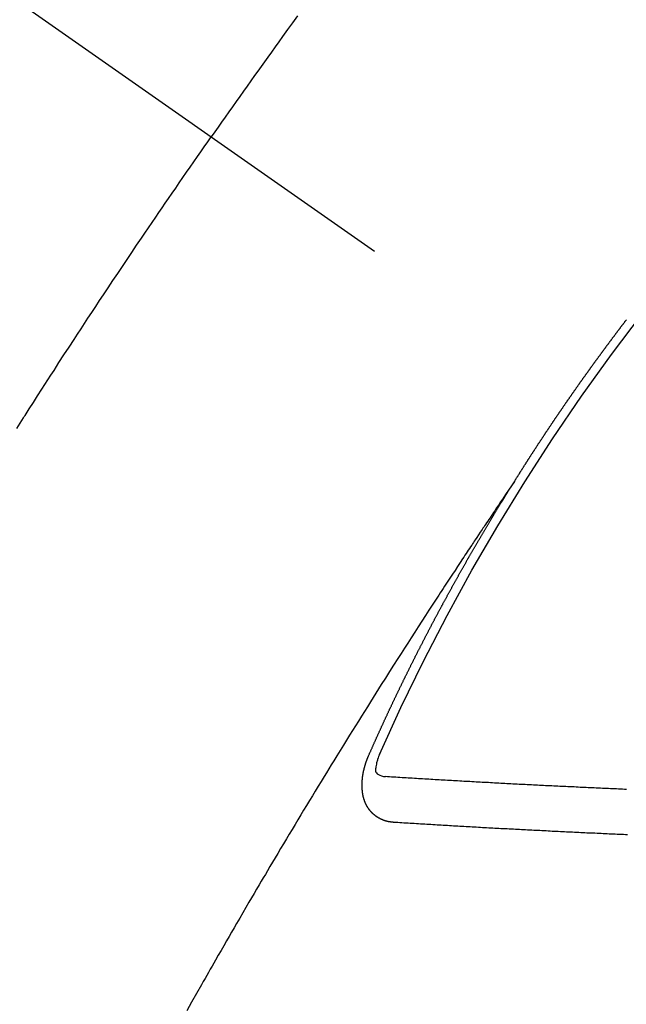
# Model space of a CAD drawing. Extents: x 27948 to 54421, y -33085 to -24215.
# Drawn here: x 43972 to 43981, y -26282 to -26267 of the extents above; entities that cross this region are included whole.
import ezdxf

# ---------------------------------------------------------------- set-up
doc = ezdxf.new("R2010")
doc.units = 0
doc.header["$LTSCALE"] = 50
doc.header["$MEASUREMENT"] = 0
doc.linetypes.add('CENTER2', pattern=[1.125, 0.75, -0.125, 0.125, -0.125])
doc.linetypes.add('HIDDEN', pattern=[0.375, 0.25, -0.125])
doc.layers.get('0').update_dxf_attribs({"linetype": 'CONTINUOUS'})
doc.layers.get('DEFPOINTS').update_dxf_attribs({"color": 146, "linetype": 'CONTINUOUS'})
for name, color, linetype in [('150-機器', 8, 'CONTINUOUS'), ('160-文字', 254, 'CONTINUOUS'), ('166-寸法B', 11, 'CONTINUOUS')]:
    doc.layers.add(name, color=color, linetype=linetype)
doc.styles.add('KH001', font='txt')
doc.dimstyles.new('KH1xx030', dxfattribs={"dimscale": 30, "dimtxt": 2, "dimasz": 0.6, "dimexe": 0.3, "dimexo": 1.2, "dimgap": 0.5, "dimtad": 3, "dimdec": 1, "dimdsep": 46, "dimlunit": 6, "dimtxsty": 'KH001', "dimblk": 'DOT', "dimcen": 1, "dimdle": 1, "dimclrd": 256, "dimclre": 256, "dimclrt": 256, "dimadec": 0, "dimazin": 0, "dimtfac": 1, "dimtdec": 1, "dimtix": 1, "dimtmove": 2, "dimatfit": 3, "dimldrblk": 'CLOSEDBLANK', "dimfxl": 1, "dimtolj": 1, "dimtzin": 0, "dimlwd": -1, "dimlwe": -1, "dimarcsym": 0})

# ---------------------------------------------------------------- blocks, each defined once
blk = doc.blocks.new('_Dot')
at = {"color": 0, "linetype": 'ByBlock', "lineweight": -2}
blk.add_line((-0.5, 0), (-1, 0), dxfattribs=at)
at = {"color": 0, "linetype": 'ByBlock', "const_width": 0.5}
blk.add_lwpolyline([(-0.25, 0, 1), (0.25, 0, 1)], format="xyb", close=True, dxfattribs=at)
blk = doc.blocks.new('*D130')
at = {"layer": '166-寸法B', "transparency": 16777216}
for p, q in [((44086.982, -25888.298), (44086.982, -26050.058)), ((43881.133, -26050.058), (44095.982, -26050.058)), ((44086.982, -26307.058), (44086.982, -26068.058)), ((43911.133, -26325.058), (44095.982, -26325.058))]:
    blk.add_line(p, q, dxfattribs=at)
at = {"layer": 'DEFPOINTS', "color": 0, "transparency": 16777216}
for p in [(43845.133, -26050.058), (44086.982, -26050.058), (43875.133, -26325.058)]:
    blk.add_point(p, dxfattribs=at)
at = {"layer": '166-寸法B', "transparency": 16777216, "xscale": 18, "yscale": 18, "zscale": 18}
for p, rotation in [((44086.982, -26050.058), 90), ((44086.982, -26325.058), 270)]:
    blk.add_blockref('_Dot', p, dxfattribs=dict(at, rotation=rotation))
at = {"layer": '166-寸法B', "transparency": 16777216, "insert": (44041.982, -25957.663), "char_height": 60, "attachment_point": 5, "rotation": 90, "style": 'KH001'}
blk.add_mtext('\\A1;275', dxfattribs=at)
blk = doc.blocks.new('_ClosedBlank')
at = {"color": 0, "linetype": 'ByBlock', "lineweight": -2}
for p, q in [((-1, 0.16667), (0, 0)), ((-1, 0.16667), (-1, -0.16667)), ((0, 0), (-1, -0.16667))]:
    blk.add_line(p, q, dxfattribs=at)
blk = doc.blocks.new('F402_H')
at = {"layer": '150-機器', "color": 13, "linetype": 'CENTER2'}
blk.add_line((0, 0), (-244.018, -170.863), dxfattribs=at)
at = {"layer": '150-機器', "color": 13, "linetype": 'HIDDEN'}
for points in [[(-213.897, -147.1), (-213.823, -147.201), (-213.749, -147.302), (-213.676, -147.404), (-213.621, -147.48), (-213.566, -147.556), (-213.511, -147.632), (-213.457, -147.708), (-213.408, -147.776), (-213.359, -147.843), (-213.311, -147.911), (-213.262, -147.978), (-213.208, -148.055), (-213.153, -148.132), (-213.099, -148.208), (-213.044, -148.285), (-212.99, -148.361), (-212.936, -148.438), (-212.882, -148.514), (-212.828, -148.591), (-212.777, -148.663), (-212.726, -148.736), (-212.675, -148.809), (-212.624, -148.881)], [(-209.759, -153.176), (-209.809, -153.097), (-209.859, -153.018), (-209.864, -153.01), (-209.87, -153.001), (-209.875, -152.992), (-209.881, -152.984), (-209.942, -152.887), (-210.004, -152.791), (-210.066, -152.695), (-210.128, -152.599), (-210.173, -152.529), (-210.218, -152.459), (-210.263, -152.39), (-210.308, -152.32), (-210.381, -152.206), (-210.455, -152.093), (-210.529, -151.98), (-210.603, -151.867), (-210.654, -151.788), (-210.706, -151.71), (-210.757, -151.631), (-210.808, -151.553), (-210.866, -151.466), (-210.923, -151.379), (-210.98, -151.292), (-211.038, -151.206), (-211.107, -151.102), (-211.177, -150.998), (-211.246, -150.894), (-211.316, -150.79), (-211.385, -150.686), (-211.455, -150.582), (-211.525, -150.478), (-211.595, -150.375), (-211.648, -150.297), (-211.701, -150.22), (-211.754, -150.142), (-211.806, -150.065), (-211.853, -149.996), (-211.9, -149.927), (-211.947, -149.858), (-211.994, -149.79), (-212.047, -149.712), (-212.101, -149.635), (-212.154, -149.557), (-212.207, -149.48), (-212.261, -149.403), (-212.314, -149.326), (-212.367, -149.248), (-212.421, -149.171), (-212.472, -149.099), (-212.522, -149.026), (-212.573, -148.954), (-212.624, -148.881)], [(-217.087, -153.962), (-217.091, -153.956), (-217.095, -153.95), (-217.097, -153.945), (-217.101, -153.939), (-217.105, -153.933), (-217.109, -153.927), (-217.112, -153.922), (-217.116, -153.916), (-217.119, -153.91), (-217.123, -153.905), (-217.127, -153.9), (-217.13, -153.893), (-217.133, -153.888), (-217.137, -153.883), (-217.14, -153.876), (-217.144, -153.871), (-217.148, -153.866), (-217.151, -153.859), (-217.155, -153.854), (-217.159, -153.849), (-217.162, -153.842), (-217.166, -153.837), (-217.169, -153.832), (-217.172, -153.826), (-217.176, -153.82), (-217.18, -153.815), (-217.183, -153.809), (-217.187, -153.803), (-217.19, -153.798), (-217.194, -153.792), (-217.198, -153.786), (-217.201, -153.781), (-217.204, -153.775), (-217.208, -153.769), (-217.212, -153.763), (-217.215, -153.758), (-217.219, -153.752), (-217.223, -153.746), (-217.226, -153.742), (-217.229, -153.735), (-217.233, -153.73), (-217.237, -153.725), (-217.24, -153.718), (-217.244, -153.713), (-217.248, -153.707), (-217.252, -153.702), (-217.255, -153.696), (-217.259, -153.69), (-217.262, -153.685), (-217.265, -153.679), (-217.269, -153.673), (-217.273, -153.668), (-217.277, -153.662), (-217.28, -153.656), (-217.283, -153.651), (-217.287, -153.646), (-217.291, -153.639), (-217.295, -153.634), (-217.298, -153.629), (-217.302, -153.623), (-217.305, -153.617), (-217.309, -153.612), (-217.313, -153.606), (-217.317, -153.6), (-217.319, -153.595), (-217.323, -153.589), (-217.327, -153.583), (-217.331, -153.578), (-217.334, -153.572), (-217.338, -153.566), (-217.342, -153.561), (-217.345, -153.556), (-217.349, -153.55), (-217.353, -153.544), (-217.357, -153.538), (-217.36, -153.533), (-217.363, -153.527), (-217.367, -153.521), (-217.371, -153.516), (-217.375, -153.511), (-217.378, -153.504), (-217.381, -153.499), (-217.385, -153.494), (-217.389, -153.488), (-217.392, -153.482), (-217.396, -153.477), (-217.4, -153.471), (-217.404, -153.465), (-217.407, -153.46), (-217.41, -153.454), (-217.414, -153.448), (-217.418, -153.444), (-217.422, -153.438), (-217.425, -153.432), (-217.429, -153.426), (-217.433, -153.421), (-217.437, -153.415), (-217.441, -153.409), (-217.443, -153.404), (-217.447, -153.398), (-217.451, -153.393), (-217.455, -153.387), (-217.459, -153.382), (-217.462, -153.376), (-217.466, -153.37), (-217.469, -153.365), (-217.473, -153.359), (-217.477, -153.354), (-217.48, -153.348), (-217.484, -153.342), (-217.488, -153.337), (-217.492, -153.331), (-217.495, -153.326), (-217.499, -153.32), (-217.503, -153.314), (-217.506, -153.309), (-217.51, -153.303), (-217.514, -153.298), (-217.518, -153.292), (-217.521, -153.287), (-217.525, -153.281), (-217.529, -153.275), (-217.532, -153.27), (-217.536, -153.264), (-217.539, -153.258), (-217.543, -153.252), (-217.547, -153.248), (-217.551, -153.242), (-217.555, -153.236), (-217.558, -153.231), (-217.561, -153.225), (-217.565, -153.219), (-217.569, -153.214), (-217.573, -153.209), (-217.577, -153.203), (-217.581, -153.197), (-217.584, -153.192), (-217.587, -153.186), (-217.591, -153.18), (-217.595, -153.175), (-217.599, -153.17), (-217.603, -153.164), (-217.607, -153.158), (-217.609, -153.153), (-217.613, -153.147), (-217.617, -153.141), (-217.621, -153.136), (-217.625, -153.131), (-217.629, -153.125), (-217.633, -153.119), (-217.636, -153.114), (-217.639, -153.108), (-217.643, -153.102), (-217.647, -153.097), (-217.651, -153.092), (-217.655, -153.086), (-217.659, -153.08), (-217.662, -153.075), (-217.666, -153.07), (-217.67, -153.063), (-217.673, -153.058), (-217.677, -153.053), (-217.681, -153.047), (-217.685, -153.041), (-217.688, -153.036), (-217.692, -153.031), (-217.696, -153.025), (-217.7, -153.02), (-217.703, -153.014), (-217.707, -153.008), (-217.711, -153.002), (-217.714, -152.997), (-217.718, -152.992), (-217.723, -152.986), (-217.726, -152.981), (-217.73, -152.975), (-217.734, -152.97), (-217.737, -152.965), (-217.741, -152.958), (-217.745, -152.953), (-217.749, -152.947), (-217.752, -152.942), (-217.756, -152.936), (-217.76, -152.931), (-217.763, -152.926), (-217.767, -152.92), (-217.771, -152.914), (-217.775, -152.909), (-217.779, -152.904), (-217.783, -152.898), (-217.786, -152.892), (-217.79, -152.887), (-217.794, -152.881), (-217.798, -152.875), (-217.802, -152.87), (-217.805, -152.865), (-217.809, -152.859), (-217.813, -152.853), (-217.816, -152.848), (-217.82, -152.843), (-217.824, -152.837), (-217.828, -152.831), (-217.832, -152.826), (-217.836, -152.821), (-217.84, -152.815), (-217.843, -152.81), (-217.847, -152.804), (-217.85, -152.798), (-217.854, -152.792), (-217.858, -152.787), (-217.862, -152.782), (-217.866, -152.776), (-217.869, -152.771), (-217.873, -152.765), (-217.877, -152.76), (-217.881, -152.754), (-217.885, -152.749), (-217.889, -152.743), (-217.893, -152.737), (-217.897, -152.732), (-217.9, -152.727), (-217.904, -152.721), (-217.908, -152.715), (-217.912, -152.711), (-217.916, -152.705), (-217.92, -152.699), (-217.924, -152.693), (-217.927, -152.688), (-217.931, -152.683), (-217.935, -152.677), (-217.939, -152.672), (-217.943, -152.666), (-217.947, -152.661), (-217.951, -152.655), (-217.954, -152.65), (-217.958, -152.644), (-217.962, -152.639), (-217.965, -152.634), (-217.969, -152.628), (-217.973, -152.622), (-217.977, -152.617), (-217.981, -152.612), (-217.985, -152.606), (-217.989, -152.6), (-217.992, -152.595), (-217.996, -152.59), (-218, -152.584), (-218.004, -152.578), (-218.008, -152.573), (-218.012, -152.568), (-218.016, -152.562), (-218.019, -152.557), (-218.023, -152.551), (-218.027, -152.546), (-218.031, -152.54), (-218.035, -152.535), (-218.039, -152.529), (-218.043, -152.523), (-218.046, -152.519), (-218.05, -152.513), (-218.054, -152.507), (-218.058, -152.501), (-218.062, -152.496), (-218.066, -152.491), (-218.07, -152.485), (-218.073, -152.48), (-218.077, -152.474), (-218.081, -152.469), (-218.085, -152.463), (-218.088, -152.458), (-218.092, -152.452), (-218.097, -152.447), (-218.101, -152.442), (-218.105, -152.437), (-218.109, -152.431), (-218.113, -152.425), (-218.116, -152.42), (-218.12, -152.415), (-218.124, -152.409), (-218.128, -152.404), (-218.132, -152.398), (-218.136, -152.392), (-218.14, -152.387), (-218.143, -152.382), (-218.147, -152.376), (-218.151, -152.37), (-218.154, -152.366), (-218.158, -152.36), (-218.163, -152.355), (-218.167, -152.349), (-218.171, -152.344), (-218.175, -152.338), (-218.179, -152.333), (-218.182, -152.328), (-218.186, -152.322), (-218.19, -152.316), (-218.194, -152.311), (-218.198, -152.306), (-218.202, -152.3), (-218.206, -152.294), (-218.21, -152.29), (-218.214, -152.284), (-218.218, -152.278), (-218.222, -152.273), (-218.225, -152.268), (-218.229, -152.262), (-218.233, -152.256), (-218.237, -152.251), (-218.241, -152.246), (-218.245, -152.24), (-218.25, -152.235), (-218.253, -152.23), (-218.257, -152.224), (-218.261, -152.219), (-218.264, -152.214), (-218.268, -152.208), (-218.272, -152.202), (-218.277, -152.196), (-218.28, -152.192), (-218.285, -152.186), (-218.289, -152.181), (-218.292, -152.176), (-218.296, -152.17), (-218.3, -152.164), (-218.304, -152.159), (-218.308, -152.154), (-218.312, -152.148), (-218.316, -152.143), (-218.32, -152.138), (-218.324, -152.132), (-218.328, -152.127), (-218.331, -152.122), (-218.335, -152.116), (-218.339, -152.11), (-218.344, -152.105), (-218.348, -152.1), (-218.352, -152.094), (-218.356, -152.089), (-218.359, -152.084), (-218.363, -152.078), (-218.367, -152.072), (-218.372, -152.067), (-218.375, -152.062), (-218.379, -152.057), (-218.383, -152.051), (-218.387, -152.046), (-218.391, -152.04), (-218.395, -152.035), (-218.4, -152.029), (-218.403, -152.025), (-218.407, -152.019), (-218.411, -152.013), (-218.414, -152.008), (-218.418, -152.002), (-218.423, -151.997), (-218.427, -151.992), (-218.431, -151.987), (-218.435, -151.981), (-218.439, -151.975), (-218.443, -151.971), (-218.447, -151.965), (-218.451, -151.959), (-218.454, -151.955), (-218.458, -151.949), (-218.462, -151.943), (-218.467, -151.938), (-218.471, -151.933), (-218.475, -151.927), (-218.479, -151.922), (-218.482, -151.917), (-218.487, -151.912), (-218.491, -151.906), (-218.495, -151.9), (-218.498, -151.895), (-218.502, -151.89), (-218.507, -151.884), (-218.511, -151.88), (-218.515, -151.874), (-218.519, -151.868), (-218.523, -151.862), (-218.527, -151.858), (-218.531, -151.852), (-218.535, -151.847), (-218.538, -151.842), (-218.542, -151.836), (-218.547, -151.831), (-218.551, -151.826), (-218.555, -151.82), (-218.559, -151.814), (-218.563, -151.809), (-218.567, -151.804), (-218.571, -151.799), (-218.575, -151.793), (-218.578, -151.788), (-218.583, -151.783), (-218.587, -151.777), (-218.591, -151.772), (-218.595, -151.767), (-218.599, -151.761), (-218.603, -151.756), (-218.607, -151.751), (-218.611, -151.745), (-218.616, -151.74), (-218.619, -151.735), (-218.623, -151.729), (-218.627, -151.724), (-218.632, -151.718), (-218.635, -151.714), (-218.639, -151.708), (-218.643, -151.702), (-218.648, -151.698), (-218.652, -151.692), (-218.656, -151.686), (-218.659, -151.681), (-218.664, -151.676), (-218.668, -151.671), (-218.672, -151.665), (-218.675, -151.66), (-218.68, -151.655), (-218.684, -151.649), (-218.688, -151.644), (-218.692, -151.638), (-218.696, -151.633), (-218.7, -151.628), (-218.704, -151.623), (-218.709, -151.618), (-218.712, -151.613), (-218.716, -151.607), (-218.72, -151.601), (-218.725, -151.596), (-218.728, -151.591), (-218.732, -151.585), (-218.737, -151.58), (-218.741, -151.575)], [(-217.091, -153.956), (-217.048, -154.02), (-217.004, -154.085), (-216.961, -154.149), (-216.918, -154.213), (-216.888, -154.257), (-216.859, -154.301), (-216.829, -154.345), (-216.8, -154.389), (-216.783, -154.414), (-216.766, -154.439), (-216.749, -154.465), (-216.732, -154.49), (-216.715, -154.515), (-216.698, -154.54), (-216.681, -154.565), (-216.664, -154.59), (-216.651, -154.609), (-216.639, -154.628), (-216.626, -154.646), (-216.614, -154.665), (-216.588, -154.703), (-216.563, -154.741), (-216.538, -154.779), (-216.512, -154.817), (-216.5, -154.836), (-216.487, -154.855), (-216.474, -154.874), (-216.462, -154.893), (-216.445, -154.918), (-216.428, -154.943), (-216.412, -154.968), (-216.395, -154.993), (-216.378, -155.019), (-216.362, -155.044), (-216.345, -155.07), (-216.328, -155.095), (-216.291, -155.152), (-216.253, -155.209), (-216.216, -155.265), (-216.178, -155.322), (-216.149, -155.366), (-216.12, -155.411), (-216.091, -155.455), (-216.062, -155.499), (-216.041, -155.532), (-216.02, -155.564), (-215.998, -155.597), (-215.977, -155.629), (-215.928, -155.704), (-215.879, -155.779), (-215.83, -155.854), (-215.782, -155.93), (-215.728, -156.012), (-215.675, -156.095), (-215.622, -156.178), (-215.569, -156.26), (-215.52, -156.337), (-215.471, -156.413), (-215.422, -156.489), (-215.373, -156.565), (-215.312, -156.661), (-215.251, -156.756), (-215.19, -156.852), (-215.13, -156.948), (-215.09, -157.012), (-215.049, -157.075), (-215.009, -157.139), (-214.969, -157.203), (-214.925, -157.273), (-214.881, -157.344), (-214.837, -157.414), (-214.793, -157.484), (-214.749, -157.554), (-214.706, -157.625), (-214.662, -157.695), (-214.618, -157.766), (-214.571, -157.842), (-214.523, -157.919), (-214.476, -157.996), (-214.429, -158.073), (-214.393, -158.13), (-214.358, -158.188), (-214.322, -158.245), (-214.287, -158.303), (-214.244, -158.374), (-214.2, -158.444), (-214.157, -158.515), (-214.115, -158.586), (-214.072, -158.656), (-214.029, -158.727), (-213.986, -158.797), (-213.944, -158.868), (-213.901, -158.938), (-213.859, -159.009), (-213.816, -159.08), (-213.774, -159.15), (-213.731, -159.221), (-213.689, -159.292), (-213.647, -159.363), (-213.605, -159.434), (-213.566, -159.498), (-213.528, -159.563), (-213.49, -159.627), (-213.452, -159.691), (-213.422, -159.743), (-213.391, -159.794), (-213.361, -159.845), (-213.33, -159.897), (-213.292, -159.961), (-213.255, -160.025), (-213.217, -160.09), (-213.179, -160.154), (-213.134, -160.231), (-213.089, -160.309), (-213.044, -160.386), (-212.999, -160.464), (-212.962, -160.528), (-212.924, -160.593), (-212.887, -160.657), (-212.85, -160.722), (-212.809, -160.793), (-212.769, -160.864), (-212.728, -160.935), (-212.687, -161.006), (-212.662, -161.051), (-212.636, -161.096), (-212.61, -161.141), (-212.584, -161.186), (-212.559, -161.232), (-212.533, -161.277), (-212.507, -161.322), (-212.482, -161.368), (-212.409, -161.497), (-212.336, -161.626), (-212.263, -161.755)], [(-214.943, -157.995), (-214.948, -157.985), (-214.951, -157.977), (-214.955, -157.968), (-214.958, -157.96), (-214.962, -157.952), (-214.967, -157.943), (-214.97, -157.934), (-214.974, -157.926), (-214.977, -157.917), (-214.981, -157.909), (-214.985, -157.9), (-214.989, -157.891), (-214.993, -157.883), (-214.996, -157.874), (-215, -157.866), (-215.004, -157.857), (-215.008, -157.849), (-215.011, -157.84), (-215.015, -157.832), (-215.019, -157.822), (-215.023, -157.814), (-215.027, -157.806), (-215.03, -157.797), (-215.034, -157.789), (-215.039, -157.78), (-215.042, -157.772), (-215.046, -157.763), (-215.049, -157.755), (-215.053, -157.745), (-215.058, -157.737), (-215.061, -157.729), (-215.065, -157.72), (-215.068, -157.712), (-215.073, -157.703), (-215.077, -157.695), (-215.08, -157.686), (-215.084, -157.678), (-215.089, -157.669), (-215.092, -157.66), (-215.096, -157.652), (-215.1, -157.644), (-215.104, -157.635), (-215.108, -157.626), (-215.111, -157.618), (-215.116, -157.61), (-215.12, -157.601), (-215.123, -157.592), (-215.127, -157.584), (-215.132, -157.575), (-215.135, -157.566), (-215.139, -157.558), (-215.143, -157.55), (-215.147, -157.541), (-215.15, -157.532), (-215.155, -157.524), (-215.158, -157.516), (-215.162, -157.506), (-215.167, -157.498), (-215.17, -157.49), (-215.174, -157.481), (-215.179, -157.473), (-215.182, -157.464), (-215.186, -157.456), (-215.191, -157.447), (-215.194, -157.438), (-215.198, -157.43), (-215.203, -157.421), (-215.206, -157.413), (-215.21, -157.404), (-215.214, -157.396), (-215.218, -157.387), (-215.222, -157.378), (-215.226, -157.371), (-215.23, -157.361), (-215.234, -157.353), (-215.238, -157.345), (-215.242, -157.335), (-215.246, -157.328), (-215.25, -157.319), (-215.253, -157.311), (-215.258, -157.302), (-215.262, -157.293), (-215.266, -157.285), (-215.27, -157.276), (-215.274, -157.268), (-215.278, -157.26), (-215.282, -157.25), (-215.286, -157.242), (-215.29, -157.234), (-215.294, -157.225), (-215.298, -157.217), (-215.302, -157.208), (-215.307, -157.199), (-215.31, -157.191), (-215.315, -157.183), (-215.319, -157.174), (-215.322, -157.165), (-215.326, -157.157), (-215.331, -157.148), (-215.335, -157.14), (-215.338, -157.132), (-215.343, -157.123), (-215.347, -157.114), (-215.35, -157.106), (-215.355, -157.097), (-215.359, -157.089), (-215.363, -157.081), (-215.367, -157.071), (-215.371, -157.063), (-215.375, -157.055), (-215.38, -157.046), (-215.383, -157.038), (-215.388, -157.029), (-215.392, -157.02), (-215.396, -157.013), (-215.4, -157.003), (-215.405, -156.995), (-215.408, -156.987), (-215.413, -156.978), (-215.417, -156.97), (-215.421, -156.962), (-215.425, -156.952), (-215.429, -156.944), (-215.433, -156.935), (-215.438, -156.927), (-215.441, -156.919), (-215.446, -156.91), (-215.45, -156.901), (-215.454, -156.893), (-215.458, -156.884), (-215.462, -156.876), (-215.466, -156.867), (-215.471, -156.859), (-215.474, -156.851), (-215.479, -156.842), (-215.483, -156.833), (-215.488, -156.825), (-215.491, -156.816), (-215.495, -156.808), (-215.5, -156.799), (-215.504, -156.791), (-215.509, -156.782), (-215.512, -156.774), (-215.517, -156.766), (-215.521, -156.756), (-215.525, -156.748), (-215.529, -156.739), (-215.533, -156.731), (-215.538, -156.723), (-215.542, -156.714), (-215.546, -156.706), (-215.55, -156.697), (-215.555, -156.689), (-215.559, -156.681), (-215.563, -156.672), (-215.567, -156.664), (-215.571, -156.654), (-215.576, -156.646), (-215.58, -156.638), (-215.584, -156.629), (-215.589, -156.621), (-215.593, -156.612), (-215.597, -156.604), (-215.602, -156.595), (-215.605, -156.587), (-215.61, -156.579), (-215.614, -156.57), (-215.618, -156.562), (-215.623, -156.553), (-215.627, -156.544), (-215.631, -156.536), (-215.636, -156.528), (-215.639, -156.519), (-215.644, -156.51), (-215.649, -156.503), (-215.653, -156.493), (-215.657, -156.485), (-215.662, -156.477), (-215.665, -156.468), (-215.67, -156.459), (-215.675, -156.451), (-215.678, -156.443), (-215.683, -156.434), (-215.687, -156.426), (-215.691, -156.417), (-215.696, -156.409), (-215.701, -156.4), (-215.704, -156.392), (-215.709, -156.383), (-215.713, -156.375), (-215.718, -156.366), (-215.722, -156.358), (-215.726, -156.35), (-215.73, -156.341), (-215.735, -156.333), (-215.74, -156.324), (-215.744, -156.316), (-215.748, -156.307), (-215.752, -156.299), (-215.757, -156.29), (-215.761, -156.282), (-215.766, -156.273), (-215.77, -156.265), (-215.775, -156.256), (-215.778, -156.248), (-215.783, -156.239), (-215.788, -156.231), (-215.792, -156.223), (-215.796, -156.214), (-215.8, -156.206), (-215.805, -156.197), (-215.81, -156.189), (-215.814, -156.18), (-215.818, -156.172), (-215.823, -156.163), (-215.827, -156.155), (-215.831, -156.146), (-215.836, -156.138), (-215.841, -156.129), (-215.845, -156.121), (-215.849, -156.112), (-215.853, -156.104), (-215.858, -156.095), (-215.863, -156.087), (-215.867, -156.079), (-215.871, -156.07), (-215.876, -156.061), (-215.88, -156.054), (-215.885, -156.045), (-215.889, -156.037), (-215.893, -156.028), (-215.898, -156.02), (-215.903, -156.011), (-215.907, -156.003), (-215.912, -155.994), (-215.915, -155.986), (-215.92, -155.977), (-215.925, -155.969), (-215.93, -155.96), (-215.934, -155.952), (-215.939, -155.944), (-215.942, -155.935), (-215.947, -155.926), (-215.952, -155.918), (-215.957, -155.91), (-215.961, -155.902), (-215.966, -155.893), (-215.97, -155.884), (-215.974, -155.876), (-215.979, -155.867), (-215.983, -155.859), (-215.988, -155.85), (-215.993, -155.842), (-215.998, -155.834), (-216.002, -155.826), (-216.006, -155.817), (-216.01, -155.809), (-216.015, -155.8), (-216.02, -155.792), (-216.024, -155.783), (-216.029, -155.775), (-216.034, -155.767), (-216.038, -155.759), (-216.043, -155.75), (-216.047, -155.741), (-216.051, -155.733), (-216.056, -155.724), (-216.061, -155.716), (-216.065, -155.707), (-216.07, -155.699), (-216.075, -155.691), (-216.079, -155.683), (-216.084, -155.674), (-216.088, -155.666), (-216.093, -155.657), (-216.098, -155.648), (-216.102, -155.64), (-216.106, -155.631), (-216.111, -155.623), (-216.116, -155.615), (-216.12, -155.607), (-216.125, -155.598), (-216.129, -155.59), (-216.134, -155.581), (-216.139, -155.572), (-216.143, -155.565), (-216.148, -155.556), (-216.153, -155.548), (-216.158, -155.539), (-216.162, -155.531), (-216.167, -155.522), (-216.171, -155.515), (-216.176, -155.506), (-216.181, -155.497), (-216.185, -155.489), (-216.19, -155.48), (-216.194, -155.472), (-216.199, -155.464), (-216.204, -155.456), (-216.209, -155.447), (-216.214, -155.438), (-216.218, -155.43), (-216.223, -155.422), (-216.227, -155.414), (-216.232, -155.405), (-216.236, -155.397), (-216.241, -155.388), (-216.246, -155.38), (-216.25, -155.372), (-216.255, -155.363), (-216.26, -155.355), (-216.265, -155.346), (-216.269, -155.338), (-216.274, -155.33), (-216.279, -155.321), (-216.283, -155.313), (-216.288, -155.304), (-216.292, -155.296), (-216.297, -155.287), (-216.302, -155.279), (-216.306, -155.271), (-216.312, -155.263), (-216.317, -155.255), (-216.321, -155.246), (-216.326, -155.237), (-216.331, -155.229), (-216.336, -155.221), (-216.34, -155.213), (-216.345, -155.204), (-216.35, -155.195), (-216.354, -155.187), (-216.359, -155.179), (-216.363, -155.171), (-216.369, -155.162), (-216.374, -155.154), (-216.378, -155.146), (-216.383, -155.137), (-216.387, -155.129), (-216.392, -155.12), (-216.397, -155.112), (-216.402, -155.104), (-216.406, -155.095), (-216.412, -155.088), (-216.417, -155.079), (-216.421, -155.07), (-216.426, -155.062), (-216.431, -155.053), (-216.435, -155.046), (-216.44, -155.037), (-216.446, -155.029), (-216.45, -155.021), (-216.455, -155.012), (-216.46, -155.003), (-216.464, -154.995), (-216.469, -154.987), (-216.473, -154.979), (-216.479, -154.97), (-216.484, -154.962), (-216.488, -154.954), (-216.493, -154.945), (-216.498, -154.937), (-216.502, -154.928), (-216.508, -154.92), (-216.512, -154.912), (-216.517, -154.904), (-216.522, -154.895), (-216.527, -154.887), (-216.532, -154.879), (-216.537, -154.871), (-216.542, -154.862), (-216.546, -154.853), (-216.551, -154.845), (-216.557, -154.837), (-216.561, -154.828), (-216.566, -154.82), (-216.571, -154.812), (-216.576, -154.804), (-216.581, -154.796), (-216.586, -154.787), (-216.59, -154.779), (-216.595, -154.77), (-216.601, -154.762), (-216.605, -154.754), (-216.61, -154.745), (-216.615, -154.737), (-216.62, -154.729), (-216.625, -154.721), (-216.63, -154.712), (-216.634, -154.704), (-216.64, -154.696), (-216.644, -154.688), (-216.649, -154.679), (-216.654, -154.67), (-216.659, -154.663), (-216.664, -154.654), (-216.669, -154.645), (-216.674, -154.638), (-216.679, -154.629), (-216.684, -154.621), (-216.688, -154.613), (-216.694, -154.605), (-216.699, -154.596), (-216.703, -154.588), (-216.709, -154.58), (-216.714, -154.571), (-216.718, -154.563), (-216.723, -154.554), (-216.728, -154.547), (-216.733, -154.538), (-216.738, -154.529), (-216.743, -154.522), (-216.748, -154.513), (-216.753, -154.505), (-216.758, -154.497), (-216.763, -154.489), (-216.768, -154.48), (-216.773, -154.472), (-216.778, -154.464), (-216.783, -154.455), (-216.788, -154.448), (-216.793, -154.439), (-216.798, -154.43), (-216.803, -154.423), (-216.808, -154.414), (-216.813, -154.405), (-216.818, -154.398), (-216.823, -154.389), (-216.828, -154.381), (-216.833, -154.373), (-216.838, -154.364), (-216.843, -154.356), (-216.848, -154.348), (-216.853, -154.34), (-216.858, -154.331), (-216.863, -154.323), (-216.868, -154.315), (-216.873, -154.307), (-216.878, -154.299), (-216.883, -154.29), (-216.888, -154.282), (-216.893, -154.274), (-216.898, -154.266), (-216.904, -154.257), (-216.908, -154.25), (-216.913, -154.241), (-216.919, -154.233), (-216.923, -154.225), (-216.929, -154.216), (-216.934, -154.208), (-216.94, -154.2), (-216.944, -154.192), (-216.949, -154.183), (-216.955, -154.175), (-216.959, -154.167), (-216.965, -154.159), (-216.97, -154.15), (-216.975, -154.143), (-216.98, -154.134), (-216.985, -154.126), (-216.99, -154.118), (-216.995, -154.11), (-217, -154.101), (-217.005, -154.093), (-217.01, -154.085), (-217.015, -154.076), (-217.02, -154.069), (-217.025, -154.06), (-217.031, -154.052), (-217.036, -154.043), (-217.041, -154.036), (-217.046, -154.027), (-217.052, -154.019), (-217.056, -154.011), (-217.062, -154.003), (-217.067, -153.994), (-217.072, -153.987), (-217.077, -153.978), (-217.082, -153.97), (-217.087, -153.962)], [(-215.31, -158.977), (-215.308, -158.977), (-215.306, -158.976), (-215.303, -158.976), (-215.301, -158.976), (-215.298, -158.976), (-215.295, -158.975), (-215.293, -158.975), (-215.291, -158.975), (-215.288, -158.975), (-215.286, -158.975), (-215.284, -158.974), (-215.281, -158.974), (-215.279, -158.973), (-215.276, -158.973), (-215.274, -158.973), (-215.271, -158.973), (-215.269, -158.973), (-215.266, -158.972), (-215.264, -158.971), (-215.262, -158.971), (-215.26, -158.971), (-215.257, -158.971), (-215.255, -158.97), (-215.252, -158.969), (-215.249, -158.97), (-215.247, -158.969), (-215.245, -158.969), (-215.243, -158.969), (-215.24, -158.968), (-215.237, -158.968), (-215.235, -158.967), (-215.233, -158.967), (-215.231, -158.966), (-215.229, -158.965), (-215.226, -158.965), (-215.224, -158.964), (-215.222, -158.964), (-215.22, -158.964), (-215.217, -158.963), (-215.214, -158.962), (-215.213, -158.961), (-215.211, -158.961), (-215.208, -158.961), (-215.205, -158.96), (-215.203, -158.959), (-215.201, -158.958), (-215.199, -158.958), (-215.197, -158.958), (-215.194, -158.957), (-215.192, -158.955), (-215.19, -158.955), (-215.188, -158.955), (-215.185, -158.954), (-215.183, -158.953), (-215.181, -158.952), (-215.179, -158.952), (-215.176, -158.95), (-215.174, -158.95), (-215.173, -158.949), (-215.17, -158.949), (-215.167, -158.948), (-215.166, -158.947), (-215.164, -158.946), (-215.162, -158.945), (-215.159, -158.944), (-215.157, -158.944), (-215.155, -158.943), (-215.153, -158.942), (-215.15, -158.941), (-215.148, -158.94), (-215.147, -158.939), (-215.144, -158.939), (-215.142, -158.937), (-215.14, -158.937), (-215.138, -158.936), (-215.136, -158.935), (-215.133, -158.934), (-215.132, -158.933), (-215.13, -158.932), (-215.128, -158.931), (-215.125, -158.93), (-215.123, -158.929), (-215.122, -158.928), (-215.119, -158.928), (-215.117, -158.926), (-215.115, -158.925), (-215.113, -158.924), (-215.111, -158.923), (-215.109, -158.921), (-215.107, -158.921), (-215.105, -158.92), (-215.104, -158.919), (-215.101, -158.917), (-215.099, -158.917), (-215.097, -158.916), (-215.096, -158.915), (-215.093, -158.913), (-215.091, -158.912), (-215.089, -158.911), (-215.088, -158.91), (-215.085, -158.908), (-215.084, -158.907), (-215.082, -158.906), (-215.08, -158.906), (-215.077, -158.904), (-215.076, -158.903), (-215.074, -158.902), (-215.072, -158.901), (-215.07, -158.899), (-215.068, -158.898), (-215.067, -158.897), (-215.064, -158.895), (-215.063, -158.894), (-215.061, -158.893), (-215.059, -158.892), (-215.057, -158.89), (-215.055, -158.889), (-215.054, -158.888), (-215.052, -158.886), (-215.05, -158.885), (-215.048, -158.884), (-215.046, -158.882), (-215.045, -158.881), (-215.042, -158.88), (-215.041, -158.878), (-215.039, -158.877), (-215.037, -158.876), (-215.035, -158.874), (-215.034, -158.872), (-215.032, -158.871), (-215.031, -158.87), (-215.028, -158.868), (-215.026, -158.867), (-215.025, -158.865), (-215.024, -158.864), (-215.021, -158.862), (-215.02, -158.861), (-215.018, -158.86), (-215.017, -158.858), (-215.015, -158.856), (-215.013, -158.855), (-215.011, -158.854), (-215.01, -158.852), (-215.008, -158.851), (-215.006, -158.849), (-215.005, -158.847), (-215.003, -158.846), (-215.001, -158.845), (-215, -158.843), (-214.998, -158.841), (-214.997, -158.84), (-214.995, -158.838), (-214.993, -158.837), (-214.992, -158.835), (-214.99, -158.834), (-214.989, -158.832), (-214.987, -158.83), (-214.986, -158.828), (-214.984, -158.827), (-214.983, -158.826), (-214.981, -158.823), (-214.979, -158.822), (-214.978, -158.82), (-214.976, -158.819), (-214.975, -158.817), (-214.973, -158.814), (-214.972, -158.813), (-214.971, -158.811), (-214.969, -158.81), (-214.967, -158.808), (-214.966, -158.806), (-214.965, -158.804), (-214.963, -158.802), (-214.962, -158.801), (-214.96, -158.799), (-214.959, -158.797), (-214.957, -158.796), (-214.956, -158.794), (-214.955, -158.792), (-214.953, -158.79), (-214.952, -158.788), (-214.951, -158.786), (-214.949, -158.784), (-214.948, -158.783), (-214.947, -158.781), (-214.945, -158.779), (-214.944, -158.777), (-214.942, -158.775), (-214.941, -158.773), (-214.94, -158.772), (-214.938, -158.769), (-214.937, -158.767), (-214.936, -158.765), (-214.934, -158.764), (-214.933, -158.762), (-214.932, -158.76), (-214.93, -158.757), (-214.929, -158.755), (-214.928, -158.754), (-214.927, -158.752), (-214.926, -158.75), (-214.925, -158.748), (-214.924, -158.746), (-214.922, -158.743), (-214.921, -158.741), (-214.92, -158.739), (-214.919, -158.737), (-214.918, -158.735), (-214.917, -158.733), (-214.916, -158.731), (-214.915, -158.729), (-214.913, -158.727), (-214.912, -158.725), (-214.911, -158.723), (-214.91, -158.721), (-214.909, -158.719), (-214.908, -158.717), (-214.907, -158.714), (-214.906, -158.712), (-214.905, -158.71), (-214.904, -158.708), (-214.902, -158.706), (-214.901, -158.704), (-214.9, -158.701), (-214.899, -158.699), (-214.898, -158.697), (-214.897, -158.695), (-214.897, -158.692), (-214.896, -158.691), (-214.895, -158.689), (-214.894, -158.687), (-214.893, -158.684), (-214.892, -158.682), (-214.891, -158.68), (-214.891, -158.677), (-214.889, -158.675), (-214.888, -158.673), (-214.887, -158.67), (-214.886, -158.668), (-214.886, -158.665), (-214.884, -158.663), (-214.883, -158.661), (-214.883, -158.658), (-214.882, -158.656), (-214.881, -158.654), (-214.88, -158.652), (-214.88, -158.649), (-214.879, -158.647), (-214.878, -158.644), (-214.877, -158.642), (-214.877, -158.639), (-214.876, -158.638), (-214.875, -158.635), (-214.874, -158.633), (-214.874, -158.631), (-214.873, -158.629), (-214.873, -158.626), (-214.872, -158.624), (-214.871, -158.621), (-214.871, -158.618), (-214.87, -158.616), (-214.869, -158.614), (-214.869, -158.611), (-214.868, -158.609), (-214.867, -158.606), (-214.867, -158.603), (-214.866, -158.601), (-214.865, -158.599), (-214.865, -158.596), (-214.864, -158.594), (-214.864, -158.592), (-214.863, -158.589), (-214.863, -158.586), (-214.862, -158.584), (-214.861, -158.581), (-214.861, -158.579), (-214.86, -158.576), (-214.859, -158.574), (-214.86, -158.572), (-214.859, -158.569), (-214.859, -158.566), (-214.858, -158.563), (-214.858, -158.56), (-214.857, -158.558), (-214.856, -158.556), (-214.857, -158.554), (-214.856, -158.551), (-214.856, -158.548), (-214.855, -158.545), (-214.855, -158.542), (-214.854, -158.54), (-214.854, -158.537), (-214.854, -158.535), (-214.853, -158.532), (-214.853, -158.529), (-214.852, -158.526), (-214.853, -158.524), (-214.852, -158.521), (-214.852, -158.519), (-214.851, -158.516), (-214.852, -158.514), (-214.851, -158.511), (-214.851, -158.508), (-214.85, -158.505), (-214.85, -158.503), (-214.85, -158.5), (-214.85, -158.497), (-214.849, -158.495), (-214.849, -158.492), (-214.849, -158.49), (-214.848, -158.487), (-214.849, -158.485), (-214.849, -158.481), (-214.848, -158.478), (-214.848, -158.476), (-214.848, -158.473), (-214.848, -158.471), (-214.847, -158.468), (-214.848, -158.465), (-214.848, -158.462), (-214.847, -158.459), (-214.847, -158.457), (-214.847, -158.454), (-214.847, -158.451), (-214.847, -158.448), (-214.847, -158.446), (-214.846, -158.443), (-214.847, -158.44), (-214.847, -158.437), (-214.847, -158.435), (-214.847, -158.432), (-214.847, -158.428), (-214.847, -158.426), (-214.846, -158.424), (-214.847, -158.42), (-214.847, -158.418), (-214.846, -158.415), (-214.847, -158.412), (-214.847, -158.409), (-214.847, -158.407), (-214.847, -158.403), (-214.848, -158.401), (-214.847, -158.398), (-214.847, -158.395), (-214.847, -158.393), (-214.848, -158.389), (-214.848, -158.387), (-214.847, -158.384), (-214.848, -158.381), (-214.848, -158.378), (-214.849, -158.375), (-214.848, -158.372), (-214.849, -158.369), (-214.849, -158.367), (-214.85, -158.364), (-214.849, -158.361), (-214.85, -158.358), (-214.849, -158.355), (-214.85, -158.352), (-214.851, -158.35), (-214.851, -158.346), (-214.851, -158.344), (-214.851, -158.34), (-214.851, -158.338), (-214.852, -158.335), (-214.852, -158.332), (-214.852, -158.329), (-214.853, -158.326), (-214.853, -158.324), (-214.853, -158.32), (-214.854, -158.318), (-214.854, -158.314), (-214.854, -158.312), (-214.855, -158.309), (-214.855, -158.305), (-214.855, -158.303), (-214.856, -158.3), (-214.856, -158.296), (-214.857, -158.294), (-214.858, -158.291), (-214.858, -158.288), (-214.858, -158.285), (-214.859, -158.282), (-214.859, -158.279), (-214.859, -158.277), (-214.86, -158.274), (-214.86, -158.27), (-214.861, -158.268), (-214.861, -158.265), (-214.862, -158.262), (-214.862, -158.258), (-214.863, -158.256), (-214.864, -158.253), (-214.864, -158.249), (-214.865, -158.246), (-214.865, -158.244), (-214.866, -158.241), (-214.867, -158.238), (-214.867, -158.234), (-214.868, -158.231), (-214.868, -158.229), (-214.869, -158.226), (-214.869, -158.223), (-214.87, -158.22), (-214.871, -158.217), (-214.871, -158.214), (-214.872, -158.211), (-214.873, -158.208), (-214.873, -158.205), (-214.874, -158.202), (-214.875, -158.199), (-214.876, -158.196), (-214.876, -158.193), (-214.877, -158.19), (-214.878, -158.187), (-214.878, -158.184), (-214.879, -158.181), (-214.88, -158.178), (-214.881, -158.175), (-214.882, -158.172), (-214.882, -158.169), (-214.883, -158.166), (-214.884, -158.163), (-214.885, -158.16), (-214.886, -158.157), (-214.886, -158.154), (-214.887, -158.151), (-214.888, -158.148), (-214.889, -158.145), (-214.89, -158.142), (-214.891, -158.139), (-214.891, -158.136), (-214.892, -158.133), (-214.893, -158.13), (-214.895, -158.127), (-214.895, -158.124), (-214.896, -158.121), (-214.897, -158.118), (-214.898, -158.115), (-214.899, -158.112), (-214.9, -158.109), (-214.901, -158.106), (-214.902, -158.103), (-214.903, -158.1), (-214.903, -158.097), (-214.905, -158.093), (-214.906, -158.09), (-214.907, -158.087), (-214.908, -158.085), (-214.909, -158.082), (-214.91, -158.079), (-214.911, -158.076), (-214.912, -158.073), (-214.913, -158.069), (-214.915, -158.067), (-214.916, -158.063), (-214.917, -158.06), (-214.918, -158.057), (-214.919, -158.054), (-214.921, -158.052), (-214.921, -158.049), (-214.922, -158.046), (-214.924, -158.042), (-214.926, -158.039), (-214.926, -158.036), (-214.927, -158.033), (-214.928, -158.03), (-214.93, -158.028), (-214.931, -158.024), (-214.932, -158.021), (-214.933, -158.018), (-214.935, -158.015), (-214.936, -158.012), (-214.937, -158.009), (-214.938, -158.006), (-214.94, -158.003), (-214.941, -158), (-214.942, -157.997), (-214.943, -157.995)], [(-215.106, -157.969), (-215.098, -157.988), (-215.091, -158.008), (-215.083, -158.028), (-215.076, -158.049), (-215.072, -158.061), (-215.068, -158.074), (-215.064, -158.087), (-215.061, -158.1), (-215.057, -158.119), (-215.054, -158.137), (-215.051, -158.157), (-215.048, -158.176), (-215.045, -158.189), (-215.043, -158.201), (-215.043, -158.213), (-215.044, -158.225), (-215.049, -158.238), (-215.058, -158.249), (-215.068, -158.26), (-215.08, -158.269), (-215.106, -158.283), (-215.133, -158.293), (-215.162, -158.299), (-215.191, -158.303)], [(-218.743, -158.492), (-218.714, -158.491), (-218.684, -158.489), (-218.654, -158.488), (-218.624, -158.486), (-218.595, -158.485), (-218.565, -158.484), (-218.536, -158.483), (-218.506, -158.481), (-218.476, -158.48), (-218.446, -158.478), (-218.416, -158.477), (-218.387, -158.476), (-218.357, -158.475), (-218.327, -158.473), (-218.297, -158.472), (-218.268, -158.47), (-218.238, -158.469), (-218.208, -158.467), (-218.178, -158.466), (-218.149, -158.465), (-218.118, -158.463), (-218.089, -158.462), (-218.059, -158.461), (-218.03, -158.459), (-217.999, -158.458), (-217.97, -158.456), (-217.94, -158.455), (-217.91, -158.453), (-217.88, -158.452), (-217.85, -158.45), (-217.819, -158.45), (-217.79, -158.449), (-217.759, -158.447), (-217.73, -158.446), (-217.7, -158.444), (-217.67, -158.443), (-217.64, -158.441), (-217.61, -158.44), (-217.58, -158.438), (-217.55, -158.437), (-217.52, -158.435), (-217.49, -158.434), (-217.46, -158.432), (-217.43, -158.431), (-217.4, -158.429), (-217.37, -158.428), (-217.341, -158.426), (-217.31, -158.425), (-217.281, -158.423), (-217.25, -158.421), (-217.22, -158.42), (-217.19, -158.418), (-217.16, -158.417), (-217.13, -158.415), (-217.1, -158.414), (-217.069, -158.412), (-217.04, -158.411), (-217.009, -158.409), (-216.98, -158.408), (-216.949, -158.406), (-216.919, -158.404), (-216.889, -158.403), (-216.859, -158.401), (-216.829, -158.399), (-216.799, -158.398), (-216.769, -158.396), (-216.738, -158.394), (-216.708, -158.392), (-216.678, -158.391), (-216.648, -158.389), (-216.618, -158.388), (-216.587, -158.386), (-216.558, -158.385), (-216.527, -158.383), (-216.497, -158.381), (-216.466, -158.379), (-216.436, -158.377), (-216.406, -158.376), (-216.376, -158.374), (-216.346, -158.373), (-216.315, -158.371), (-216.285, -158.369), (-216.254, -158.367), (-216.225, -158.366), (-216.194, -158.364), (-216.164, -158.362), (-216.134, -158.361), (-216.103, -158.359), (-216.073, -158.357), (-216.043, -158.355), (-216.012, -158.353), (-215.982, -158.352), (-215.951, -158.35), (-215.921, -158.348), (-215.891, -158.347), (-215.861, -158.345), (-215.831, -158.343), (-215.8, -158.341), (-215.77, -158.339), (-215.739, -158.338), (-215.709, -158.336), (-215.679, -158.334), (-215.648, -158.332), (-215.617, -158.33), (-215.587, -158.328), (-215.556, -158.326), (-215.526, -158.324), (-215.495, -158.323), (-215.465, -158.321), (-215.435, -158.319), (-215.404, -158.317), (-215.374, -158.315), (-215.344, -158.313), (-215.314, -158.311), (-215.282, -158.309), (-215.252, -158.307), (-215.222, -158.305), (-215.191, -158.303)], [(-218.755, -159.16), (-218.726, -159.159), (-218.696, -159.158), (-218.667, -159.156), (-218.636, -159.155), (-218.606, -159.154), (-218.576, -159.153), (-218.546, -159.151), (-218.516, -159.15), (-218.487, -159.149), (-218.457, -159.147), (-218.427, -159.146), (-218.397, -159.144), (-218.367, -159.143), (-218.337, -159.141), (-218.308, -159.14), (-218.277, -159.138), (-218.247, -159.138), (-218.218, -159.137), (-218.187, -159.135), (-218.158, -159.134), (-218.127, -159.132), (-218.098, -159.131), (-218.068, -159.129), (-218.038, -159.128), (-218.008, -159.126), (-217.978, -159.125), (-217.948, -159.123), (-217.918, -159.122), (-217.888, -159.12), (-217.857, -159.119), (-217.828, -159.118), (-217.797, -159.116), (-217.768, -159.115), (-217.737, -159.113), (-217.708, -159.112), (-217.677, -159.11), (-217.648, -159.109), (-217.617, -159.107), (-217.587, -159.105), (-217.557, -159.104), (-217.527, -159.102), (-217.497, -159.101), (-217.467, -159.099), (-217.437, -159.098), (-217.407, -159.097), (-217.376, -159.095), (-217.346, -159.094), (-217.316, -159.092), (-217.286, -159.09), (-217.255, -159.089), (-217.226, -159.087), (-217.195, -159.086), (-217.165, -159.084), (-217.135, -159.083), (-217.105, -159.081), (-217.075, -159.079), (-217.044, -159.077), (-217.015, -159.076), (-216.984, -159.074), (-216.954, -159.072), (-216.923, -159.071), (-216.893, -159.07), (-216.863, -159.068), (-216.833, -159.067), (-216.802, -159.065), (-216.772, -159.063), (-216.741, -159.061), (-216.712, -159.06), (-216.681, -159.058), (-216.651, -159.056), (-216.621, -159.055), (-216.59, -159.053), (-216.56, -159.051), (-216.529, -159.049), (-216.499, -159.047), (-216.469, -159.046), (-216.439, -159.044), (-216.409, -159.042), (-216.378, -159.041), (-216.348, -159.039), (-216.317, -159.038), (-216.286, -159.036), (-216.256, -159.034), (-216.226, -159.032), (-216.195, -159.031), (-216.165, -159.029), (-216.135, -159.027), (-216.104, -159.025), (-216.074, -159.023), (-216.043, -159.022), (-216.013, -159.02), (-215.983, -159.018), (-215.952, -159.016), (-215.922, -159.014), (-215.891, -159.012), (-215.86, -159.01), (-215.83, -159.009), (-215.799, -159.007), (-215.769, -159.005), (-215.739, -159.003), (-215.708, -159.001), (-215.678, -158.999), (-215.647, -158.997), (-215.616, -158.995), (-215.585, -158.994), (-215.555, -158.993), (-215.524, -158.991), (-215.494, -158.989), (-215.463, -158.987), (-215.432, -158.985), (-215.402, -158.983), (-215.372, -158.981), (-215.34, -158.979), (-215.31, -158.977)]]:
    blk.add_lwpolyline(points, dxfattribs=at)
blk.add_arc((-243.713, -170.649), 31.291, 23.8896, 46.1105, dxfattribs=at)

msp = doc.modelspace()

# ---------------------------------------------------------------- block references
at = {"layer": '150-機器', "xscale": -1}
msp.add_blockref('F402_H', (43762.692, -26119.866), dxfattribs=at)

# ---------------------------------------------------------------- dimensions: what is measured, and where the dimension line sits
at = {"layer": '166-寸法B'}
dim = msp.add_linear_dim(base=(44086.982, -26050.058), p1=(43875.133, -26325.058), p2=(43845.133, -26050.058), angle=90, dimstyle='KH1xx030', override={"dimtmove": 1}, dxfattribs=at)
dim.commit()
dim.dimension.update_dxf_attribs({"geometry": '*D130', "text_midpoint": (44093.682, -25957.663), "dimtype": 128})

# ---------------------------------------------------------------- leaders
at = {"layer": '160-文字', "annotation_type": 0, "has_hookline": 1, "hookline_direction": 1, "text_width": 1240.203}
msp.add_leader([(44272.684, -26102.887), (43708.674, -27645.414), (43690.674, -27645.414)], dimstyle='KH1xx030', override={"dimgap": 0.5, "dimtad": 1}, dxfattribs=at)

doc.saveas('drawing.dxf')
